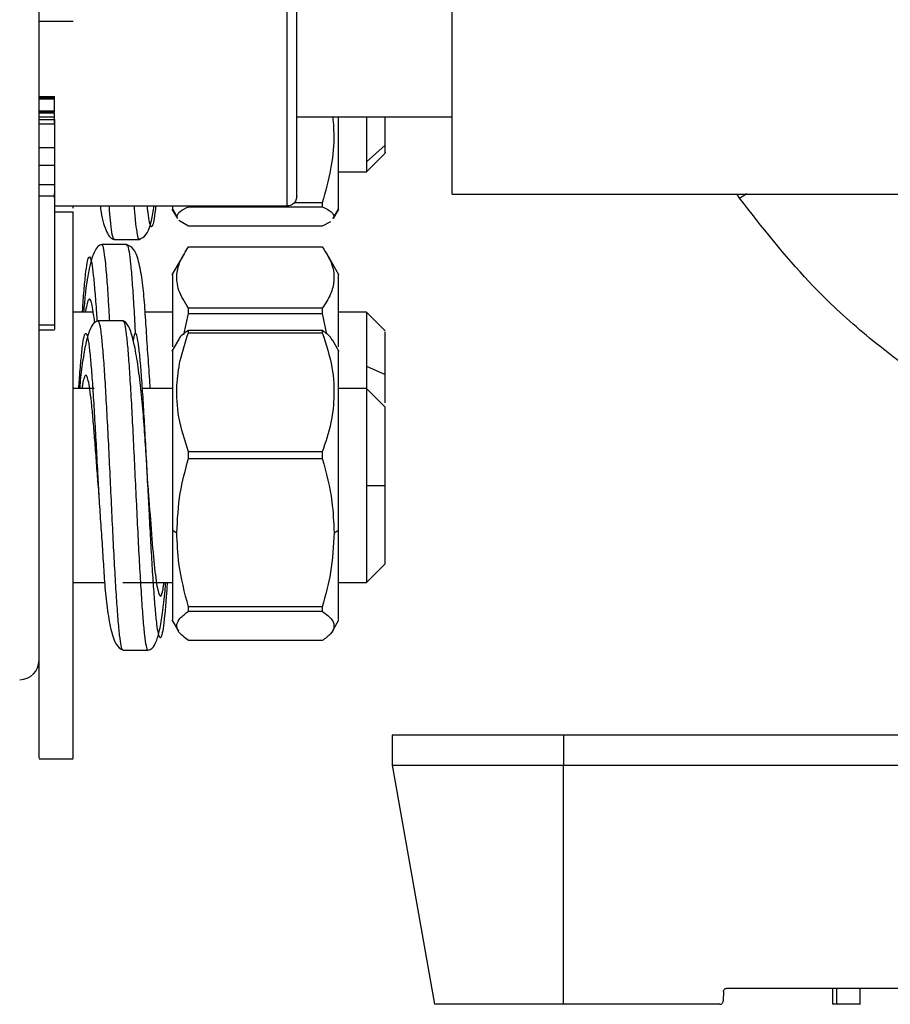
# Model space of a CAD drawing. Units: inches. Extents: x -2 to 332, y 6 to 219.
# Drawn here: x 91 to 94, y 176 to 179 of the extents above; entities that cross this region are included whole.
import ezdxf

# ---------------------------------------------------------------- set-up
doc = ezdxf.new("R2010")
doc.units = ezdxf.units.IN
doc.header["$LTSCALE"] = 6
doc.header["$MEASUREMENT"] = 0
doc.layers.get('0').update_dxf_attribs({"lineweight": 25})

# ---------------------------------------------------------------- blocks, each defined once
blk = doc.blocks.new('A$C57B05F4F')
at = {"color": 7, "linetype": 'Continuous', "lineweight": 25}
for p, q in [((3.57393, 1.1759), (3.58004, 1.1759)), ((3.57393, 1.16241), (3.57671, 1.16241)), ((3.57671, 1.16219), (3.57671, 1.16241)), ((3.57393, 1.16219), (3.57671, 1.16219)), ((3.57393, 1.16199), (3.57671, 1.16199)), ((3.57671, 1.16199), (3.57671, 1.16219)), ((3.57671, 1.15987), (3.57671, 1.16201)), ((3.57393, 1.15987), (3.57671, 1.15987)), ((3.57393, 1.15966), (3.57671, 1.15966)), ((3.57393, 1.15951), (3.57671, 1.15951)), ((3.57393, 1.15879), (3.57671, 1.15879)), ((3.57671, 1.15966), (3.57671, 1.15987)), ((3.62004, 1.15882), (3.64782, 1.15882)), ((3.57393, 1.15831), (3.57671, 1.15831)), ((3.57393, 1.15752), (3.57671, 1.15752)), ((3.57671, 1.15752), (3.57671, 1.15331)), ((3.63254, 1.15076), (3.63588, 1.15375)), ((3.57393, 1.15331), (3.57671, 1.15331)), ((3.63254, 1.14897), (3.63588, 1.1523)), ((3.57393, 1.15015), (3.57671, 1.15015)), ((3.6275, 1.14897), (3.63254, 1.14897)), ((3.57393, 1.1467), (3.57671, 1.1467)), ((3.57671, 1.14777), (3.57671, 1.14756)), ((3.57393, 1.14465), (3.57671, 1.14465)), ((3.57671, 1.14612), (3.57671, 1.14509)), ((3.57671, 1.14465), (3.57671, 1.12162)), ((3.64782, 1.14493), (3.81102, 1.14493)), ((3.69925, 1.14423), (3.6988, 1.14493)), ((3.70047, 1.14493), (3.69925, 1.14423)), ((3.57671, 1.14285), (3.61831, 1.14285)), ((3.58004, 1.14247), (3.58004, 1.14285)), ((3.59778, 1.14285), (3.59778, 1.14234)), ((3.60066, 1.14269), (3.60066, 1.14285)), ((3.62461, 1.14342), (3.61959, 1.14342)), ((3.58004, 1.14174), (3.57671, 1.14174)), ((3.5977, 1.1423), (3.59869, 1.14058)), ((3.59778, 1.14234), (3.59858, 1.14097)), ((3.60066, 1.14269), (3.62461, 1.14269)), ((3.62659, 1.14058), (3.62758, 1.1423)), ((3.6267, 1.14097), (3.6275, 1.14234)), ((3.59878, 1.14058), (3.59858, 1.14097)), ((3.60066, 1.13924), (3.59896, 1.14025)), ((3.62607, 1.14004), (3.62461, 1.13924)), ((3.6267, 1.14097), (3.62644, 1.14058)), ((3.62461, 1.13924), (3.60066, 1.13924)), ((3.5896, 1.13595), (3.58516, 1.13595)), ((3.58739, 1.13703), (3.58736, 1.13703)), ((3.58739, 1.13688), (3.59183, 1.13688)), ((3.5896, 1.1358), (3.58962, 1.1358)), ((3.59183, 1.13702), (3.59185, 1.13702)), ((3.59987, 1.1343), (3.5977, 1.13054)), ((3.60066, 1.13552), (3.62461, 1.13552)), ((3.62758, 1.13054), (3.62539, 1.13433)), ((3.58364, 1.12387), (3.58004, 1.12387)), ((3.59778, 1.12387), (3.59291, 1.12387)), ((3.59981, 1.11981), (3.60066, 1.12359)), ((3.62461, 1.12456), (3.60066, 1.12456)), ((3.60066, 1.12359), (3.62461, 1.12359)), ((3.62461, 1.12359), (3.62538, 1.11994)), ((3.63254, 1.12387), (3.6275, 1.12387)), ((3.63588, 1.12054), (3.63254, 1.12387)), ((3.58895, 1.12229), (3.58451, 1.12229)), ((3.57393, 1.12162), (3.57671, 1.12162)), ((3.57393, 1.1207), (3.57671, 1.1207)), ((3.62461, 1.12058), (3.60066, 1.12058)), ((3.60066, 1.12018), (3.62461, 1.12018)), ((3.59886, 1.11889), (3.5977, 1.11687)), ((3.62758, 1.11687), (3.62641, 1.1189)), ((3.63254, 1.1142), (3.63254, 1.11021)), ((3.63254, 1.1142), (3.63588, 1.11272)), ((3.58379, 1.11021), (3.58004, 1.11021)), ((3.59778, 1.11021), (3.59242, 1.11021)), ((3.63254, 1.11021), (3.6275, 1.11021)), ((3.63588, 1.10688), (3.63254, 1.11021)), ((3.62461, 1.09888), (3.60066, 1.09888)), ((3.60066, 1.09769), (3.62461, 1.09769)), ((3.5934, 1.09284), (3.59335, 1.09377)), ((3.58451, 1.09284), (3.58462, 1.09073)), ((3.5934, 1.09283), (3.5934, 1.09284)), ((3.63254, 1.09285), (3.63588, 1.09285)), ((3.59778, 1.08488), (3.59858, 1.08442)), ((3.6267, 1.08442), (3.6275, 1.08488)), ((3.63254, 1.07549), (3.63588, 1.07882)), ((3.58004, 1.07549), (3.58566, 1.07549)), ((3.58889, 1.07549), (3.59778, 1.07549)), ((3.6275, 1.07549), (3.63254, 1.07549)), ((3.62461, 1.07115), (3.60066, 1.07115)), ((3.60066, 1.07036), (3.62461, 1.07036)), ((3.5977, 1.06882), (3.59886, 1.06681)), ((3.62641, 1.0668), (3.62758, 1.06882)), ((3.62461, 1.06512), (3.60066, 1.06512)), ((3.58896, 1.0634), (3.5934, 1.0634)), ((3.63713, 1.04819), (3.63713, 1.04285)), ((3.66775, 1.04819), (3.66775, 1.04285)), ((3.75672, 1.04819), (3.66775, 1.04819)), ((3.57393, 1.04396), (3.58004, 1.04396)), ((3.63713, 1.04285), (3.64467, 1.00007)), ((3.66775, 1.00007), (3.66775, 1.04285)), ((3.66775, 1.04285), (3.75672, 1.04285)), ((3.69697, 1.00294), (3.78342, 1.00294)), ((3.71587, 1.00294), (3.71587, 1.00007)), ((3.71664, 1.00007), (3.71664, 1.00294)), ((3.72084, 1.00007), (3.72084, 1.00294)), ((3.69573, 1.00007), (3.66775, 1.00007)), ((3.71664, 1.00007), (3.71596, 1.00007)), ((3.72084, 1.00007), (3.71664, 1.00007)), ((3.72087, 1.00007), (3.72013, 1.00007))]:
    blk.add_line(p, q, dxfattribs=at)
at = {"color": 7, "linetype": 'Continuous', "lineweight": 25, "flags": 128}
blk.add_lwpolyline([(3.69925, 1.14423), (3.69925, 1.14423)], dxfattribs=at)
at = {"color": 7, "linetype": 'Continuous', "lineweight": 25}
blk.add_arc((3.57046, 1.0616), 0.00347, 270.0188, 360, dxfattribs=at)
for points, knots in [([(3.57393, 1.0616), (3.57393, 1.06177), (3.57393, 1.06211), (3.57393, 1.06493), (3.57393, 1.06963), (3.57393, 1.07646), (3.57393, 1.08538), (3.57393, 1.09632), (3.57393, 1.10913), (3.57393, 1.12354), (3.57393, 1.13925), (3.57393, 1.1559), (3.57393, 1.17311), (3.57393, 1.19051), (3.57393, 1.20776), (3.57393, 1.22479), (3.57393, 1.24183), (3.57393, 1.25908), (3.57393, 1.27648), (3.57393, 1.29368), (3.57393, 1.31033), (3.57393, 1.32604), (3.57393, 1.34046), (3.57393, 1.35326), (3.57393, 1.36421), (3.57393, 1.37313), (3.57393, 1.37995), (3.57393, 1.38465), (3.57393, 1.38748), (3.57393, 1.38782), (3.57393, 1.38799)], [0, 0, 0, 0, 0.032815, 0.066874, 0.102044, 0.138157, 0.175011, 0.212375, 0.25, 0.287625, 0.324989, 0.361843, 0.397956, 0.433126, 0.467185, 0.5, 0.532815, 0.566874, 0.602044, 0.638157, 0.675011, 0.712375, 0.75, 0.787625, 0.824989, 0.861843, 0.897956, 0.933126, 0.967185, 1, 1, 1, 1]), ([(3.64782, 1.14493), (3.64782, 1.14514), (3.64782, 1.14556), (3.64782, 1.14909), (3.64782, 1.15497), (3.64782, 1.16335), (3.64782, 1.17382), (3.64782, 1.18581), (3.64782, 1.19865), (3.64782, 1.21175), (3.64782, 1.22052), (3.64782, 1.22479)], [0, 0, 0, 0, 0.104041, 0.21382, 0.328082, 0.445184, 0.563215, 0.678113, 0.790178, 0.897867, 1, 1, 1, 1]), ([(3.61831, 1.14285), (3.61831, 1.14302), (3.61831, 1.14336), (3.61831, 1.14622), (3.61831, 1.15098), (3.61831, 1.15784), (3.61831, 1.16658), (3.61831, 1.17693), (3.61831, 1.18686), (3.61831, 1.19354), (3.61831, 1.19603)], [0, 0, 0, 0, 0.120113, 0.246285, 0.377416, 0.512075, 0.648569, 0.785063, 0.919722, 1, 1, 1, 1]), ([(3.62004, 1.14458), (3.62004, 1.14475), (3.62004, 1.14508), (3.62004, 1.14788), (3.62004, 1.15255), (3.62004, 1.15926), (3.62004, 1.16781), (3.62004, 1.17795), (3.62004, 1.18747), (3.62004, 1.1938), (3.62004, 1.19603)], [0, 0, 0, 0, 0.12093, 0.24796, 0.379983, 0.515558, 0.652981, 0.790404, 0.925978, 1, 1, 1, 1]), ([(3.57671, 1.15879), (3.57671, 1.15888), (3.57671, 1.15904), (3.57671, 1.15932), (3.57671, 1.15944), (3.57671, 1.15951)], [0, 0, 0, 0, 0.3561841, 0.6776084, 1, 1, 1, 1]), ([(3.57671, 1.15777), (3.57671, 1.15786), (3.57671, 1.15802), (3.57671, 1.15833), (3.57671, 1.1586), (3.57671, 1.15873), (3.57671, 1.15879)], [0, 0, 0, 0, 0.280509, 0.559729, 0.779457, 1, 1, 1, 1]), ([(3.62647, 1.15882), (3.62657, 1.15752), (3.62683, 1.15439), (3.62616, 1.14919), (3.62515, 1.14542), (3.62461, 1.14342)], [0, 0, 0, 0, 0.251346, 0.603528, 1, 1, 1, 1]), ([(3.6275, 1.14234), (3.6275, 1.14273), (3.6275, 1.14353), (3.6275, 1.14668), (3.6275, 1.15129), (3.6275, 1.15557), (3.6275, 1.15827), (3.6275, 1.15882)], [0, 0, 0, 0, 0.218258, 0.45228, 0.69506, 0.937839, 1, 1, 1, 1]), ([(3.63254, 1.15882), (3.63254, 1.15803), (3.63254, 1.15585), (3.63254, 1.153), (3.63254, 1.15149), (3.63254, 1.15076)], [0, 0, 0, 0, 0.225641, 0.626314, 1, 1, 1, 1]), ([(3.63588, 1.15375), (3.63588, 1.15465), (3.63588, 1.15592), (3.63588, 1.15816), (3.63588, 1.15882)], [0, 0, 0, 0, 0.705028, 1, 1, 1, 1]), ([(3.57671, 1.15831), (3.57671, 1.15826), (3.57671, 1.15818), (3.57671, 1.15772), (3.57671, 1.15752)], [0, 0, 0, 0, 0.56, 1, 1, 1, 1]), ([(3.57671, 1.15753), (3.57671, 1.15753), (3.57671, 1.15752), (3.57671, 1.15761), (3.57671, 1.15772), (3.57671, 1.15777)], [0, 0, 0, 0, 0.189619, 0.594283, 1, 1, 1, 1]), ([(3.63588, 1.15248), (3.63588, 1.15243), (3.63588, 1.15209), (3.63588, 1.153), (3.63588, 1.15375)], [0, 0, 0, 0, 0.176437, 1, 1, 1, 1]), ([(3.57671, 1.15331), (3.57671, 1.15297), (3.57671, 1.15231), (3.57671, 1.15109), (3.57671, 1.15026), (3.57671, 1.14994), (3.57671, 1.14991)], [0, 0, 0, 0, 0.3453192, 0.6884509, 0.9619807, 1, 1, 1, 1]), ([(3.57671, 1.15015), (3.57671, 1.15013), (3.57671, 1.15008), (3.57671, 1.14968), (3.57671, 1.14909), (3.57671, 1.14842), (3.57671, 1.14775), (3.57671, 1.14717), (3.57671, 1.14677), (3.57671, 1.14672), (3.57671, 1.1467)], [0, 0, 0, 0, 0.120054, 0.25, 0.379946, 0.5, 0.620054, 0.75, 0.879946, 1, 1, 1, 1]), ([(3.63254, 1.15076), (3.63254, 1.1502), (3.63254, 1.14915), (3.63254, 1.14909), (3.63254, 1.14906)], [0, 0, 0, 0, 0.5369883, 1, 1, 1, 1]), ([(3.57671, 1.14877), (3.57671, 1.14844), (3.57671, 1.14778), (3.57671, 1.14655), (3.57671, 1.14546), (3.57671, 1.14492), (3.57671, 1.14465)], [0, 0, 0, 0, 0.279995, 0.558217, 0.780004, 1, 1, 1, 1]), ([(3.57671, 1.14429), (3.57671, 1.14441), (3.57671, 1.1447), (3.57671, 1.14492), (3.57671, 1.14505)], [0, 0, 0, 0, 0.417515, 1, 1, 1, 1]), ([(3.70057, 1.14499), (3.70018, 1.14477), (3.69942, 1.14432), (3.69931, 1.14426), (3.69925, 1.14423)], [0, 0, 0, 0, 0.501258, 1, 1, 1, 1]), ([(3.58486, 1.14285), (3.58492, 1.14247), (3.58521, 1.1404), (3.58583, 1.13854), (3.58665, 1.1371), (3.58714, 1.13696), (3.58739, 1.13688)], [0, 0, 0, 0, 0.0947667, 0.5194549, 0.7530936, 1, 1, 1, 1]), ([(3.58736, 1.13703), (3.58732, 1.13701), (3.58719, 1.13694), (3.58697, 1.13804), (3.58671, 1.13997), (3.58655, 1.14197), (3.58648, 1.14285)], [0, 0, 0, 0, 0.131252, 0.44434, 0.757097, 1, 1, 1, 1]), ([(3.59092, 1.14285), (3.59099, 1.14197), (3.59115, 1.13997), (3.59141, 1.13803), (3.59164, 1.13691), (3.59178, 1.137), (3.59183, 1.13702)], [0, 0, 0, 0, 0.23587, 0.539693, 0.843903, 1, 1, 1, 1]), ([(3.59182, 1.13688), (3.59228, 1.13709), (3.59318, 1.13749), (3.59403, 1.13978), (3.59437, 1.14194), (3.59451, 1.14285)], [0, 0, 0, 0, 0.376765, 0.735691, 1, 1, 1, 1]), ([(3.59479, 1.14285), (3.59478, 1.14265), (3.59466, 1.14145), (3.59446, 1.14014), (3.59418, 1.13905), (3.59391, 1.13905), (3.59363, 1.14016), (3.59343, 1.14149), (3.59332, 1.14267), (3.59331, 1.14285)], [0, 0, 0, 0, 0.037823, 0.223578, 0.409392, 0.595308, 0.781399, 0.967258, 1, 1, 1, 1]), ([(3.62004, 1.14458), (3.62001, 1.14434), (3.61995, 1.14383), (3.61948, 1.14324), (3.6189, 1.14291), (3.6185, 1.14287), (3.61831, 1.14285)], [0, 0, 0, 0, 0.270261, 0.562429, 0.789736, 1, 1, 1, 1]), ([(3.62461, 1.14342), (3.62461, 1.14328), (3.62461, 1.14303), (3.62461, 1.14279), (3.62461, 1.14269)], [0, 0, 0, 0, 0.56, 1, 1, 1, 1]), ([(3.73045, 1.11303), (3.72717, 1.11553), (3.72059, 1.12055), (3.70984, 1.13073), (3.70326, 1.13911), (3.69925, 1.14423)], [0, 0, 0, 0, 0.279678, 0.56025, 1, 1, 1, 1]), ([(3.58004, 1.09995), (3.58004, 1.10287), (3.58004, 1.1089), (3.58004, 1.11752), (3.58004, 1.12554), (3.58004, 1.13234), (3.58004, 1.13753), (3.58004, 1.14062), (3.58004, 1.1419), (3.58004, 1.14165), (3.58004, 1.1416)], [0, 0, 0, 0, 0.128438, 0.26457, 0.406361, 0.551162, 0.695962, 0.837753, 0.973885, 1, 1, 1, 1]), ([(3.59858, 1.14097), (3.5987, 1.14127), (3.59892, 1.14186), (3.60011, 1.14242), (3.60066, 1.14269)], [0, 0, 0, 0, 0.528906, 1, 1, 1, 1]), ([(3.62461, 1.14269), (3.62529, 1.14236), (3.62645, 1.14179), (3.62663, 1.14121), (3.6267, 1.14097)], [0, 0, 0, 0, 0.588317, 1, 1, 1, 1]), ([(3.58516, 1.13594), (3.58491, 1.13587), (3.58443, 1.13573), (3.5836, 1.13436), (3.58281, 1.13156), (3.58222, 1.12769), (3.58199, 1.1249), (3.5819, 1.12387)], [0, 0, 0, 0, 0.164911, 0.321032, 0.605821, 0.855123, 1, 1, 1, 1]), ([(3.58658, 1.12229), (3.58653, 1.12327), (3.58638, 1.12588), (3.58614, 1.12937), (3.58586, 1.13262), (3.58559, 1.13481), (3.58534, 1.13592), (3.58519, 1.13584), (3.58514, 1.13581)], [0, 0, 0, 0, 0.115061, 0.306316, 0.497702, 0.689133, 0.880441, 1, 1, 1, 1]), ([(3.59383, 1.11021), (3.59381, 1.11051), (3.59369, 1.11244), (3.59343, 1.11604), (3.59311, 1.12082), (3.59284, 1.12525), (3.59245, 1.12932), (3.59187, 1.13277), (3.59097, 1.13537), (3.59006, 1.13575), (3.5896, 1.13594)], [0, 0, 0, 0, 0.021797, 0.140917, 0.266803, 0.399195, 0.537828, 0.683846, 0.837933, 1, 1, 1, 1]), ([(3.58962, 1.1358), (3.58966, 1.13582), (3.5898, 1.13587), (3.59003, 1.1348), (3.5903, 1.13262), (3.59058, 1.12939), (3.59085, 1.12525), (3.59104, 1.12206), (3.59114, 1.12017), (3.59115, 1.12006)], [0, 0, 0, 0, 0.082494, 0.26366, 0.445038, 0.626394, 0.807558, 0.98871, 1, 1, 1, 1]), ([(3.60066, 1.12456), (3.6, 1.12562), (3.59875, 1.12762), (3.59843, 1.13047), (3.59909, 1.13308), (3.60012, 1.13468), (3.60066, 1.13552)], [0, 0, 0, 0, 0.294163, 0.555224, 0.764456, 1, 1, 1, 1]), ([(3.62461, 1.13552), (3.62528, 1.13446), (3.62653, 1.13246), (3.62684, 1.12961), (3.62619, 1.127), (3.62516, 1.1254), (3.62461, 1.12456)], [0, 0, 0, 0, 0.2941635, 0.5552241, 0.7644557, 1, 1, 1, 1]), ([(3.5817, 1.12387), (3.5817, 1.1239), (3.58179, 1.1254), (3.58198, 1.12779), (3.58226, 1.13078), (3.58253, 1.13278), (3.58281, 1.13378), (3.58308, 1.13375), (3.58336, 1.1327), (3.58364, 1.13065), (3.58391, 1.12763), (3.58413, 1.12474), (3.58426, 1.12271), (3.58429, 1.12217)], [0, 0, 0, 0, 0.00257, 0.109141, 0.215796, 0.322396, 0.428882, 0.53542, 0.641986, 0.74862, 0.855233, 0.961771, 1, 1, 1, 1]), ([(3.59778, 1.13049), (3.59778, 1.13053), (3.59778, 1.13063), (3.59778, 1.12907), (3.59778, 1.12579), (3.59778, 1.12181), (3.59778, 1.11876), (3.59778, 1.11768)], [0, 0, 0, 0, 0.113958, 0.357607, 0.610375, 0.863143, 1, 1, 1, 1]), ([(3.6275, 1.11768), (3.6275, 1.11876), (3.6275, 1.12181), (3.6275, 1.12579), (3.6275, 1.12907), (3.6275, 1.13063), (3.6275, 1.13053), (3.6275, 1.13049)], [0, 0, 0, 0, 0.136857, 0.389625, 0.642393, 0.886042, 1, 1, 1, 1]), ([(3.58389, 1.12195), (3.5838, 1.12263), (3.58363, 1.12407), (3.58327, 1.12595), (3.5829, 1.12654), (3.58253, 1.1255), (3.58234, 1.12464), (3.58225, 1.1239), (3.58224, 1.12387)], [0, 0, 0, 0, 0.150997, 0.319525, 0.654947, 0.823432, 0.992026, 1, 1, 1, 1]), ([(3.60066, 1.12359), (3.60066, 1.12377), (3.60066, 1.1241), (3.60066, 1.12442), (3.60066, 1.12456)], [0, 0, 0, 0, 0.56, 1, 1, 1, 1]), ([(3.62461, 1.12456), (3.62461, 1.12438), (3.62461, 1.12406), (3.62461, 1.12374), (3.62461, 1.12359)], [0, 0, 0, 0, 0.56, 1, 1, 1, 1]), ([(3.63254, 1.12377), (3.63254, 1.1238), (3.63254, 1.12399), (3.63254, 1.12309), (3.63254, 1.12105), (3.63254, 1.11799), (3.63254, 1.11543), (3.63254, 1.1142)], [0, 0, 0, 0, 0.046591, 0.293402, 0.540212, 0.778118, 1, 1, 1, 1]), ([(3.58452, 1.12229), (3.58423, 1.12221), (3.58366, 1.12203), (3.58291, 1.1206), (3.58226, 1.11835), (3.58171, 1.11514), (3.58136, 1.11235), (3.58121, 1.11051), (3.58119, 1.11021)], [0, 0, 0, 0, 0.1780096, 0.3636931, 0.5562726, 0.755208, 0.9603135, 1, 1, 1, 1]), ([(3.58896, 1.0635), (3.58894, 1.06347), (3.58883, 1.0633), (3.58863, 1.06409), (3.58835, 1.06591), (3.58807, 1.06884), (3.5878, 1.07266), (3.58752, 1.07726), (3.58724, 1.08245), (3.58697, 1.08803), (3.58669, 1.0938), (3.58642, 1.09953), (3.58614, 1.10501), (3.58586, 1.11003), (3.58559, 1.11439), (3.58531, 1.11792), (3.58503, 1.12049), (3.58477, 1.12206), (3.5846, 1.12218), (3.58451, 1.12223)], [0, 0, 0, 0, 0.012689, 0.074876, 0.137077, 0.199285, 0.261442, 0.323611, 0.385816, 0.448039, 0.510197, 0.572359, 0.634529, 0.696741, 0.758969, 0.821156, 0.883327, 0.945467, 1, 1, 1, 1]), ([(3.59335, 1.09377), (3.59329, 1.09492), (3.59314, 1.09765), (3.59286, 1.10201), (3.59249, 1.1068), (3.59202, 1.11147), (3.59144, 1.11575), (3.59073, 1.11926), (3.58989, 1.12179), (3.58927, 1.12213), (3.58895, 1.1223)], [0, 0, 0, 0, 0.078484, 0.185711, 0.300845, 0.42425, 0.555857, 0.695773, 0.84392, 1, 1, 1, 1]), ([(3.58895, 1.12224), (3.58903, 1.12218), (3.58921, 1.12206), (3.58947, 1.12049), (3.58975, 1.11792), (3.59003, 1.11438), (3.5903, 1.11003), (3.59058, 1.10501), (3.59085, 1.09953), (3.59113, 1.0938), (3.59141, 1.08803), (3.59168, 1.08244), (3.59196, 1.07726), (3.59224, 1.07267), (3.59251, 1.06884), (3.59279, 1.0659), (3.59307, 1.06409), (3.59327, 1.06331), (3.59338, 1.06347), (3.5934, 1.0635)], [0, 0, 0, 0, 0.054539, 0.116706, 0.178854, 0.241012, 0.303242, 0.365465, 0.427622, 0.489775, 0.551954, 0.614213, 0.676414, 0.738581, 0.800727, 0.86291, 0.925144, 0.987336, 1, 1, 1, 1]), ([(3.57671, 1.12162), (3.57671, 1.12134), (3.57671, 1.12081), (3.57671, 1.12075), (3.57671, 1.12073)], [0, 0, 0, 0, 0.536496, 1, 1, 1, 1]), ([(3.58105, 1.11021), (3.58108, 1.11072), (3.58121, 1.11264), (3.58143, 1.11527), (3.5817, 1.11792), (3.58198, 1.11959), (3.58226, 1.12023), (3.58253, 1.11985), (3.58281, 1.11842), (3.58308, 1.11602), (3.58336, 1.11276), (3.58364, 1.10873), (3.58391, 1.10409), (3.58419, 1.09902), (3.58439, 1.09519), (3.5845, 1.09313), (3.58451, 1.09284)], [0, 0, 0, 0, 0.0286038, 0.1084247, 0.1882401, 0.2680865, 0.3479958, 0.4278638, 0.507647, 0.5874688, 0.667312, 0.7472056, 0.8270832, 0.906905, 0.9867163, 1, 1, 1, 1]), ([(3.5934, 1.09284), (3.59339, 1.09313), (3.59328, 1.09519), (3.59308, 1.09902), (3.5928, 1.10409), (3.59253, 1.10873), (3.59225, 1.11276), (3.59197, 1.11602), (3.5917, 1.11841), (3.59142, 1.11986), (3.59114, 1.1202), (3.59093, 1.11984), (3.5908, 1.11903), (3.59077, 1.11882)], [0, 0, 0, 0, 0.017509, 0.122441, 0.22738, 0.332427, 0.437493, 0.542435, 0.647361, 0.752314, 0.857409, 0.962448, 1, 1, 1, 1]), ([(3.60066, 1.09888), (3.6, 1.10094), (3.59875, 1.10483), (3.59843, 1.11035), (3.59909, 1.11542), (3.60012, 1.11853), (3.60066, 1.12018)], [0, 0, 0, 0, 0.294163, 0.555224, 0.764456, 1, 1, 1, 1]), ([(3.60066, 1.12058), (3.5999, 1.12007), (3.59905, 1.11951), (3.59893, 1.11892), (3.59891, 1.11886)], [0, 0, 0, 0, 0.893163, 1, 1, 1, 1]), ([(3.60066, 1.12018), (3.60066, 1.12025), (3.60066, 1.12039), (3.60066, 1.12052), (3.60066, 1.12058)], [0, 0, 0, 0, 0.56, 1, 1, 1, 1]), ([(3.62461, 1.12058), (3.62461, 1.1205), (3.62461, 1.12038), (3.62461, 1.12024), (3.62461, 1.12018)], [0, 0, 0, 0, 0.56, 1, 1, 1, 1]), ([(3.62634, 1.11886), (3.62627, 1.11903), (3.62601, 1.11961), (3.62519, 1.12017), (3.62461, 1.12058)], [0, 0, 0, 0, 0.284913, 1, 1, 1, 1]), ([(3.62461, 1.12018), (3.62528, 1.11812), (3.62653, 1.11423), (3.62684, 1.1087), (3.62619, 1.10363), (3.62516, 1.10052), (3.62461, 1.09888)], [0, 0, 0, 0, 0.294163, 0.555224, 0.764456, 1, 1, 1, 1]), ([(3.63588, 1.11272), (3.63588, 1.11421), (3.63588, 1.11729), (3.63588, 1.12012), (3.63588, 1.12028), (3.63588, 1.12035)], [0, 0, 0, 0, 0.33892, 0.7057645, 1, 1, 1, 1]), ([(3.59778, 1.11683), (3.59778, 1.11688), (3.59778, 1.11707), (3.59778, 1.11583), (3.59778, 1.11319), (3.59778, 1.10898), (3.59778, 1.10348), (3.59778, 1.09719), (3.59778, 1.09078), (3.59778, 1.0868), (3.59778, 1.08488)], [0, 0, 0, 0, 0.047057, 0.176372, 0.305687, 0.444342, 0.588186, 0.73203, 0.870685, 1, 1, 1, 1]), ([(3.6275, 1.08488), (3.6275, 1.0868), (3.6275, 1.09078), (3.6275, 1.09719), (3.6275, 1.10348), (3.6275, 1.10898), (3.6275, 1.11319), (3.6275, 1.11583), (3.6275, 1.11707), (3.6275, 1.11688), (3.6275, 1.11683)], [0, 0, 0, 0, 0.129315, 0.26797, 0.411814, 0.555658, 0.694313, 0.823628, 0.952943, 1, 1, 1, 1]), ([(3.58451, 1.09285), (3.5845, 1.09306), (3.58439, 1.09455), (3.58419, 1.09732), (3.58391, 1.10099), (3.58364, 1.10435), (3.58327, 1.10824), (3.5829, 1.11104), (3.58253, 1.11241), (3.58226, 1.1127), (3.58198, 1.11216), (3.58177, 1.11146), (3.58165, 1.11045), (3.58162, 1.11021)], [0, 0, 0, 0, 0.01579, 0.111289, 0.206829, 0.302402, 0.397946, 0.588107, 0.683626, 0.779206, 0.874717, 0.970238, 1, 1, 1, 1]), ([(3.63588, 1.10764), (3.63588, 1.10765), (3.63588, 1.10939), (3.63588, 1.11106), (3.63588, 1.11272)], [0, 0, 0, 0, 0.003227, 1, 1, 1, 1]), ([(3.63254, 1.11021), (3.63254, 1.11011), (3.63254, 1.10989), (3.63254, 1.10813), (3.63254, 1.10528), (3.63254, 1.10149), (3.63254, 1.09723), (3.63254, 1.09427), (3.63254, 1.09285)], [0, 0, 0, 0, 0.157007, 0.325353, 0.5, 0.674647, 0.842993, 1, 1, 1, 1]), ([(3.63588, 1.09285), (3.63588, 1.09461), (3.63588, 1.09829), (3.63588, 1.10302), (3.63588, 1.10628), (3.63588, 1.10668), (3.63588, 1.10688)], [0, 0, 0, 0, 0.240108, 0.5, 0.759892, 1, 1, 1, 1]), ([(3.57393, 1.04409), (3.57393, 1.04414), (3.57393, 1.04424), (3.57393, 1.04639), (3.57393, 1.05027), (3.57393, 1.05604), (3.57393, 1.06346), (3.57393, 1.07212), (3.57393, 1.08144), (3.57393, 1.09085), (3.57393, 1.09697), (3.57393, 1.09995)], [0, 0, 0, 0, 0.08494, 0.191559, 0.304565, 0.422269, 0.54247, 0.662672, 0.780375, 0.893381, 1, 1, 1, 1]), ([(3.58004, 1.04409), (3.58004, 1.04414), (3.58004, 1.04424), (3.58004, 1.04639), (3.58004, 1.05027), (3.58004, 1.05604), (3.58004, 1.06346), (3.58004, 1.07212), (3.58004, 1.08144), (3.58004, 1.09085), (3.58004, 1.09697), (3.58004, 1.09995)], [0, 0, 0, 0, 0.08494, 0.191559, 0.304565, 0.422269, 0.54247, 0.662672, 0.780375, 0.893381, 1, 1, 1, 1]), ([(3.60066, 1.09769), (3.60066, 1.09791), (3.60066, 1.09831), (3.60066, 1.0987), (3.60066, 1.09888)], [0, 0, 0, 0, 0.56, 1, 1, 1, 1]), ([(3.62461, 1.09888), (3.62461, 1.09865), (3.62461, 1.09826), (3.62461, 1.09786), (3.62461, 1.09769)], [0, 0, 0, 0, 0.56, 1, 1, 1, 1]), ([(3.59858, 1.08442), (3.5987, 1.08679), (3.59892, 1.09129), (3.60011, 1.09564), (3.60066, 1.09769)], [0, 0, 0, 0, 0.528906, 1, 1, 1, 1]), ([(3.62461, 1.09769), (3.62529, 1.09512), (3.62645, 1.09076), (3.62663, 1.08627), (3.6267, 1.08442)], [0, 0, 0, 0, 0.588317, 1, 1, 1, 1]), ([(3.58451, 1.09284), (3.5846, 1.09142), (3.58477, 1.08851), (3.58509, 1.0841), (3.58538, 1.07972), (3.58563, 1.07549), (3.58604, 1.07123), (3.58665, 1.06731), (3.58761, 1.06412), (3.58849, 1.06365), (3.58896, 1.06341)], [0, 0, 0, 0, 0.0949571, 0.1943839, 0.2978793, 0.4067057, 0.529587, 0.6689647, 0.825817, 1, 1, 1, 1]), ([(3.5934, 1.09287), (3.59357, 1.09051), (3.59392, 1.08556), (3.59446, 1.07907), (3.59501, 1.07444), (3.59557, 1.07275), (3.59599, 1.07325), (3.59623, 1.07508), (3.59628, 1.07549)], [0, 0, 0, 0, 0.176436, 0.368386, 0.560296, 0.752159, 0.944119, 1, 1, 1, 1]), ([(3.59686, 1.07549), (3.5968, 1.07455), (3.59664, 1.07226), (3.5964, 1.06945), (3.59612, 1.06712), (3.59584, 1.06578), (3.59557, 1.06548), (3.59529, 1.06621), (3.59501, 1.06795), (3.59474, 1.07065), (3.59446, 1.0742), (3.59418, 1.07844), (3.59391, 1.08323), (3.59365, 1.08811), (3.59348, 1.09136), (3.5934, 1.09284)], [0, 0, 0, 0, 0.054842, 0.134713, 0.214615, 0.294469, 0.374296, 0.454169, 0.534096, 0.61396, 0.693775, 0.773616, 0.8535, 0.933459, 1, 1, 1, 1]), ([(3.63254, 1.09285), (3.63254, 1.09142), (3.63254, 1.08847), (3.63254, 1.08421), (3.63254, 1.08041), (3.63254, 1.07756), (3.63254, 1.0758), (3.63254, 1.07559), (3.63254, 1.07549)], [0, 0, 0, 0, 0.157007, 0.325353, 0.5, 0.674647, 0.842993, 1, 1, 1, 1]), ([(3.63588, 1.07882), (3.63588, 1.07902), (3.63588, 1.07942), (3.63588, 1.08268), (3.63588, 1.08741), (3.63588, 1.09108), (3.63588, 1.09285)], [0, 0, 0, 0, 0.240108, 0.5, 0.759892, 1, 1, 1, 1]), ([(3.59778, 1.08488), (3.59778, 1.08305), (3.59778, 1.07926), (3.59778, 1.07446), (3.59778, 1.07085), (3.59778, 1.06886), (3.59778, 1.06887), (3.59778, 1.06887)], [0, 0, 0, 0, 0.19979, 0.414009, 0.636246, 0.858482, 1, 1, 1, 1]), ([(3.6275, 1.06887), (3.6275, 1.06887), (3.6275, 1.06886), (3.6275, 1.07085), (3.6275, 1.07446), (3.6275, 1.07926), (3.6275, 1.08305), (3.6275, 1.08488)], [0, 0, 0, 0, 0.141518, 0.363754, 0.585991, 0.80021, 1, 1, 1, 1]), ([(3.60066, 1.07115), (3.59998, 1.07372), (3.59883, 1.07808), (3.59865, 1.08257), (3.59858, 1.08442)], [0, 0, 0, 0, 0.588317, 1, 1, 1, 1]), ([(3.6267, 1.08442), (3.62658, 1.08204), (3.62636, 1.07755), (3.62517, 1.0732), (3.62461, 1.07115)], [0, 0, 0, 0, 0.528906, 1, 1, 1, 1]), ([(3.5934, 1.06341), (3.59367, 1.06348), (3.59424, 1.06364), (3.59493, 1.0649), (3.59553, 1.06698), (3.59604, 1.07006), (3.59638, 1.07297), (3.59654, 1.07502), (3.59658, 1.07549)], [0, 0, 0, 0, 0.161204, 0.335997, 0.523896, 0.724385, 0.937343, 1, 1, 1, 1]), ([(3.60066, 1.07036), (3.60066, 1.0705), (3.60066, 1.07076), (3.60066, 1.07103), (3.60066, 1.07115)], [0, 0, 0, 0, 0.56, 1, 1, 1, 1]), ([(3.62461, 1.07115), (3.62461, 1.071), (3.62461, 1.07073), (3.62461, 1.07047), (3.62461, 1.07036)], [0, 0, 0, 0, 0.56, 1, 1, 1, 1]), ([(3.60066, 1.06512), (3.6, 1.06563), (3.59875, 1.06658), (3.59843, 1.06794), (3.59909, 1.06919), (3.60012, 1.06996), (3.60066, 1.07036)], [0, 0, 0, 0, 0.294163, 0.555224, 0.764456, 1, 1, 1, 1]), ([(3.62461, 1.07036), (3.62528, 1.06985), (3.62653, 1.0689), (3.62684, 1.06754), (3.62619, 1.06629), (3.62516, 1.06553), (3.62461, 1.06512)], [0, 0, 0, 0, 0.2941635, 0.5552241, 0.7644557, 1, 1, 1, 1]), ([(3.66775, 1.04819), (3.66523, 1.04819), (3.66002, 1.04819), (3.65251, 1.04819), (3.64582, 1.04819), (3.64079, 1.04819), (3.63768, 1.04819), (3.63731, 1.04819), (3.63713, 1.04819)], [0, 0, 0, 0, 0.157007, 0.325353, 0.5, 0.674647, 0.842993, 1, 1, 1, 1]), ([(3.63713, 1.04285), (3.63731, 1.04285), (3.63768, 1.04285), (3.64079, 1.04285), (3.64582, 1.04285), (3.65251, 1.04285), (3.66002, 1.04285), (3.66523, 1.04285), (3.66775, 1.04285)], [0, 0, 0, 0, 0.157007, 0.325353, 0.5, 0.674647, 0.842993, 1, 1, 1, 1]), ([(3.69638, 1.00238), (3.69637, 1.00205), (3.69635, 1.00147), (3.69633, 1.00088), (3.69632, 1.00063)], [0, 0, 0, 0, 0.559935, 1, 1, 1, 1]), ([(3.69638, 1.00238), (3.69639, 1.00246), (3.69642, 1.00262), (3.69658, 1.00281), (3.69677, 1.00292), (3.69691, 1.00293), (3.69697, 1.00294)], [0, 0, 0, 0, 0.268531, 0.562085, 0.790449, 1, 1, 1, 1]), ([(3.69573, 1.00007), (3.69582, 1.00008), (3.69598, 1.0001), (3.69617, 1.00025), (3.69629, 1.00043), (3.69631, 1.00056), (3.69632, 1.00063)], [0, 0, 0, 0, 0.279358, 0.559206, 0.78158, 1, 1, 1, 1]), ([(3.66775, 1.00007), (3.66585, 1.00007), (3.66192, 1.00007), (3.65626, 1.00007), (3.65122, 1.00007), (3.64743, 1.00007), (3.64509, 1.00007), (3.64481, 1.00007), (3.64467, 1.00007)], [0, 0, 0, 0, 0.157007, 0.325353, 0.5, 0.674647, 0.842993, 1, 1, 1, 1]), ([(3.69573, 1.00007), (3.69499, 1.00007), (3.69365, 1.00007), (3.69359, 1.00007), (3.69357, 1.00007)], [0, 0, 0, 0, 0.558813, 1, 1, 1, 1])]:
    blk.add_open_spline(points, degree=3, knots=knots, dxfattribs=at)

msp = doc.modelspace()

# ---------------------------------------------------------------- block references
at = {"xscale": 18, "yscale": 18, "zscale": 18}
msp.add_blockref('A$C57B05F4F', (27.1564, 157.5828), dxfattribs=at)

doc.saveas('drawing.dxf')
